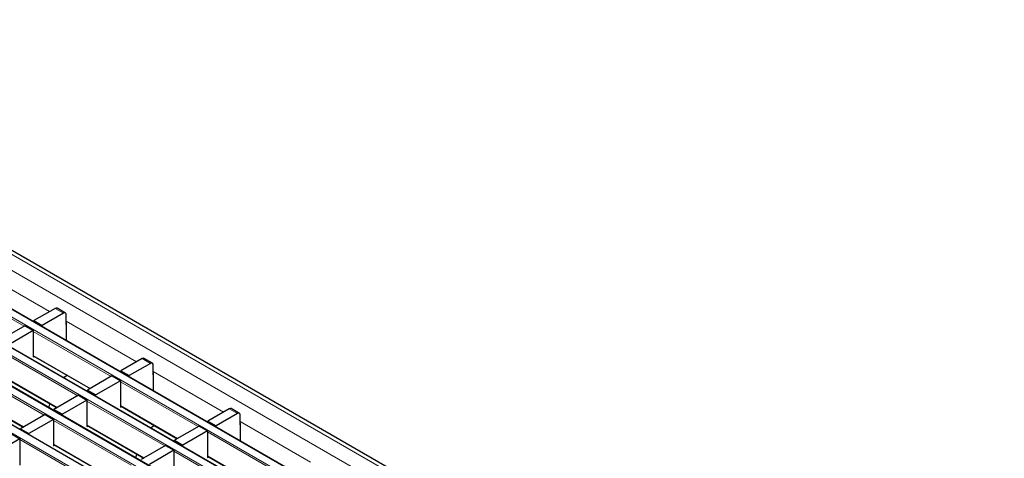
# Model space of a CAD drawing. Units: millimetres. Extents: x 0 to 420, y 0 to 297.
# Drawn here: x 278 to 328, y 137 to 159 of the extents above; entities that cross this region are included whole.
import ezdxf

# ---------------------------------------------------------------- set-up
doc = ezdxf.new("R2010")
doc.units = ezdxf.units.MM

msp = doc.modelspace()

# ---------------------------------------------------------------- linework, layer by layer
at = {"color": 8, "linetype": 'Continuous', "lineweight": 18}
for p, q in [((256.7071, 158.8984), (327.3471, 118.1189)), ((256, 158.4902), (326.64, 117.7106)), ((253.9488, 157.3061), (324.5888, 116.5265)), ((324.9282, 116.7224), (254.2882, 157.502)), ((252.2517, 156.3264), (322.8917, 115.5468)), ((323.2311, 115.7428), (252.5911, 156.5223)), ((250.5547, 155.3467), (321.1946, 114.5671)), ((321.5341, 114.7631), (250.8941, 155.5427)), ((248.8576, 154.367), (319.4976, 113.5874)), ((319.837, 113.7834), (249.197, 154.563)), ((275.6541, 146.1644), (279.2213, 144.1051)), ((277.9338, 143.3618), (273.9854, 145.6412)), ((279.9279, 144.0231), (279.5036, 144.2681)), ((280.0693, 143.6155), (283.6365, 141.5563)), ((282.349, 140.813), (278.4005, 143.0924)), ((280.652, 139.8333), (276.7035, 142.1127)), ((278.4005, 141.8839), (281.3023, 140.2088)), ((284.3431, 141.4743), (283.9188, 141.7192)), ((278.9549, 138.8536), (275.0064, 141.133)), ((276.7035, 140.9042), (279.6053, 139.2291)), ((284.4845, 141.0667), (288.0517, 139.0074)), ((286.7642, 138.2642), (282.8157, 140.5436)), ((275.0064, 139.9246), (277.9082, 138.2494)), ((285.0671, 137.2845), (281.1187, 139.5639)), ((282.8157, 139.3351), (285.7175, 137.6599)), ((288.7582, 138.9255), (288.334, 139.1704)), ((283.3701, 136.3048), (279.4216, 138.5842)), ((281.1187, 138.3554), (284.0204, 136.6803)), ((288.8997, 138.5179), (292.4668, 136.4586)), ((291.1794, 135.7154), (287.2309, 137.9948)), ((281.673, 135.3251), (277.7245, 137.6045)), ((279.4216, 137.3757), (282.3234, 135.7006)), ((289.4823, 134.7357), (285.5338, 137.0151)), ((287.2309, 136.7863), (290.1327, 135.1111))]:
    msp.add_line(p, q, dxfattribs=at)
at = {"color": 7, "linetype": 'Continuous', "lineweight": 25}
for p, q in [((327.6471, 118.1486), (257.0071, 158.9281)), ((324.9582, 116.7254), (254.3182, 157.505)), ((323.2611, 115.7457), (252.6211, 156.5253)), ((321.5641, 114.766), (250.9241, 155.5456)), ((319.867, 113.7863), (249.227, 154.5659)), ((279.5036, 144.2681), (278.4288, 143.6476)), ((279.9279, 144.0231), (278.8531, 143.4027)), ((280.0279, 144.033), (279.6036, 144.278)), ((280.0693, 143.4515), (280.0693, 143.9415)), ((277.9763, 143.3863), (276.7318, 142.6679)), ((277.9763, 143.3863), (278.4005, 143.1414)), ((278.4288, 143.6476), (278.8531, 143.4027)), ((278.4288, 143.5862), (278.4288, 143.6476)), ((278.8531, 143.3413), (278.8531, 143.4027)), ((280.077, 143.456), (280.0693, 143.4515)), ((280.077, 142.6348), (280.077, 143.5131)), ((278.4005, 143.1414), (277.156, 142.423)), ((278.4005, 143.1414), (278.4005, 141.8023)), ((278.4005, 141.8636), (281.2848, 140.1986)), ((278.4005, 141.8023), (278.4537, 141.833)), ((283.9188, 141.7192), (282.844, 141.0988)), ((284.3431, 141.4743), (283.2683, 140.8538)), ((284.4431, 141.4842), (284.0188, 141.7291)), ((284.4845, 140.9027), (284.4845, 141.3926)), ((276.7035, 140.884), (279.5877, 139.2189)), ((279.9318, 140.7592), (280.1227, 140.8694)), ((282.3915, 140.8375), (281.1469, 140.1191)), ((282.3915, 140.8375), (282.8157, 140.5926)), ((282.844, 141.0988), (283.2683, 140.8538)), ((282.844, 141.0374), (282.844, 141.0988)), ((283.2683, 140.7925), (283.2683, 140.8538)), ((284.4922, 140.9071), (284.4845, 140.9027)), ((284.4922, 140.0859), (284.4922, 140.9643)), ((282.8157, 140.5926), (281.5712, 139.8741)), ((282.8157, 140.5926), (282.8157, 139.2535)), ((275.0064, 139.9043), (277.8906, 138.2392)), ((280.6944, 139.8578), (279.4499, 139.1394)), ((280.6944, 139.8578), (281.1187, 139.6129)), ((281.1469, 140.1191), (281.5712, 139.8741)), ((281.1469, 140.0577), (281.1469, 140.1191)), ((281.5712, 139.8128), (281.5712, 139.8741)), ((279.191, 139.2275), (279.2419, 139.4185)), ((281.1187, 139.6129), (279.8742, 138.8945)), ((281.1187, 139.6129), (281.1187, 138.2738)), ((278.9973, 138.8781), (277.7528, 138.1597)), ((278.9973, 138.8781), (279.4216, 138.6332)), ((279.4499, 139.1394), (279.8742, 138.8945)), ((279.4499, 139.078), (279.4499, 139.1394)), ((279.8742, 138.8331), (279.8742, 138.8945)), ((282.8157, 139.3148), (285.6999, 137.6498)), ((282.8157, 139.2535), (282.8689, 139.2841)), ((288.334, 139.1704), (287.2592, 138.5499)), ((288.7582, 138.9255), (287.6834, 138.305)), ((288.8582, 138.9354), (288.434, 139.1803)), ((288.8997, 138.3539), (288.8997, 138.8438)), ((279.4216, 138.6332), (278.1771, 137.9148)), ((279.4216, 138.6332), (279.4216, 137.2941)), ((281.1187, 138.3351), (284.0029, 136.6701)), ((287.2592, 138.5499), (287.6834, 138.305)), ((287.2592, 138.4886), (287.2592, 138.5499)), ((288.9073, 138.3583), (288.8997, 138.3539)), ((288.9073, 137.5371), (288.9073, 138.4155)), ((277.3003, 137.8984), (277.7245, 137.6535)), ((277.7528, 138.1597), (278.1771, 137.9148)), ((277.7528, 138.0983), (277.7528, 138.1597)), ((278.1771, 137.8534), (278.1771, 137.9148)), ((281.1187, 138.2738), (281.1718, 138.3044)), ((284.347, 138.2104), (284.5379, 138.3206)), ((286.8066, 138.2887), (285.5621, 137.5702)), ((287.2309, 138.0438), (285.9864, 137.3253)), ((286.8066, 138.2887), (287.2309, 138.0438)), ((287.2309, 138.0438), (287.2309, 136.7046)), ((287.6834, 138.2437), (287.6834, 138.305)), ((277.7245, 137.6535), (276.48, 136.9351)), ((277.7245, 137.6535), (277.7245, 136.3144)), ((279.4216, 137.3554), (282.3058, 135.6904)), ((285.5621, 137.5702), (285.9864, 137.3253)), ((285.5621, 137.5089), (285.5621, 137.5702)), ((279.4216, 137.2941), (279.4747, 137.3248)), ((283.6062, 136.6787), (283.6571, 136.8697)), ((285.1096, 137.309), (283.8651, 136.5906)), ((285.5338, 137.0641), (284.2893, 136.3456)), ((285.1096, 137.309), (285.5338, 137.0641)), ((285.5338, 137.0641), (285.5338, 135.7249)), ((285.9864, 137.264), (285.9864, 137.3253)), ((287.2309, 136.766), (290.1151, 135.101)), ((287.2309, 136.7046), (287.284, 136.7353))]:
    msp.add_line(p, q, dxfattribs=at)
for centre, radius, start, end in [((279.5622, 144.1863), 0.1006, 65.69288, 125.61758), ((279.9831, 143.9555), 0.0873, 350.78596, 129.20329), ((280.0197, 143.5112), 0.0574, 1.91584, 30.05098), ((283.9774, 141.6375), 0.1006, 65.69288, 125.61758), ((284.3983, 141.4066), 0.0873, 350.78596, 129.20329), ((284.4348, 140.9624), 0.0574, 1.91584, 30.05098), ((288.3926, 139.0886), 0.1006, 65.69288, 125.61758), ((288.8134, 138.8578), 0.0873, 350.78596, 129.20329), ((288.85, 138.4136), 0.0574, 1.91584, 30.05098)]:
    msp.add_arc(centre, radius, start, end, dxfattribs=at)

doc.saveas('drawing.dxf')
